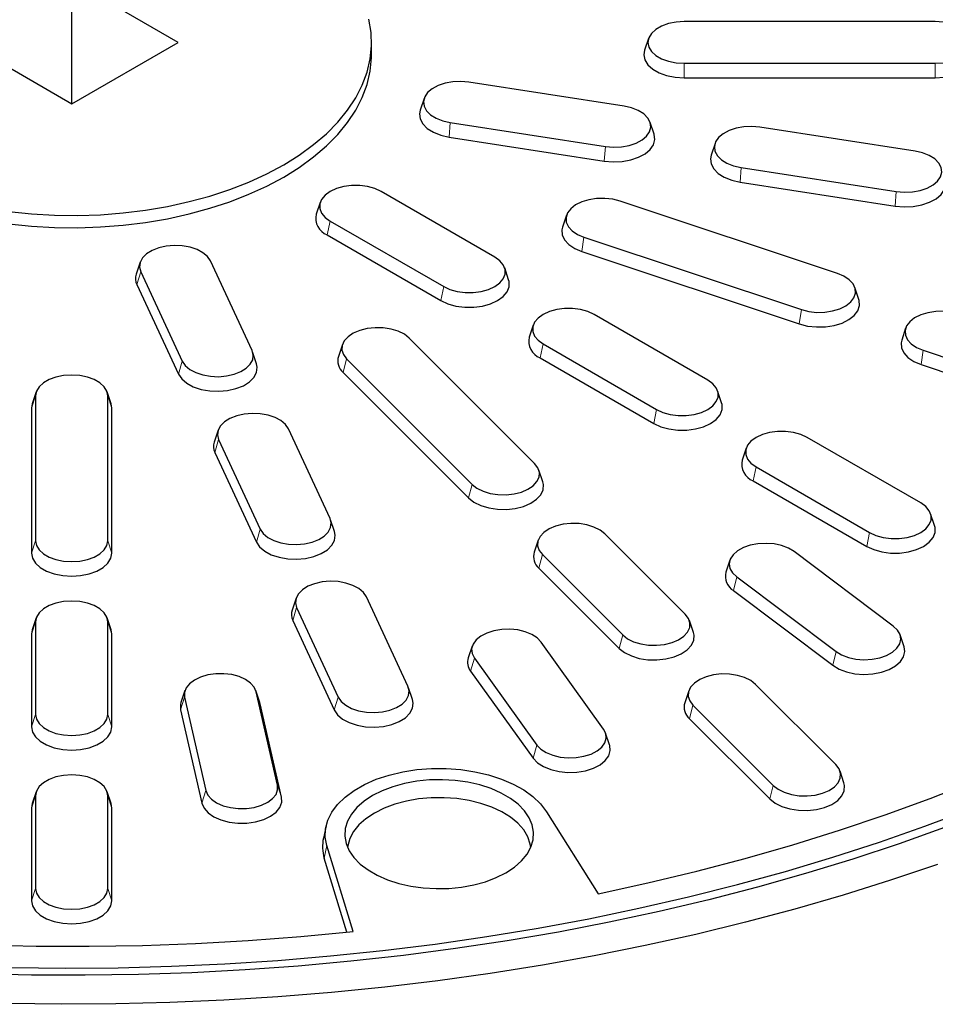
# Model space of a CAD drawing. Units: millimetres. Extents: x 0 to 420, y 0 to 297.
# Drawn here: x 325 to 362, y 145 to 184 of the extents above; entities that cross this region are included whole.
import ezdxf

# ---------------------------------------------------------------- set-up
doc = ezdxf.new("R2010")
doc.units = ezdxf.units.MM

msp = doc.modelspace()

# ---------------------------------------------------------------- linework, layer by layer
at = {"color": 7, "linetype": 'Continuous', "lineweight": 25}
for p, q in [((331.4781, 183.4836), (327.2355, 185.9328)), ((327.2355, 181.0344), (327.2355, 185.9328)), ((361.6355, 184.3144), (351.6355, 184.3144)), ((350.2223, 183.641), (350.0645, 183.1686)), ((322.9928, 183.4836), (327.2355, 181.0344)), ((327.2355, 181.0344), (331.4781, 183.4836)), ((339.1835, 182.9937), (339.1835, 183.4836)), ((351.6355, 182.6527), (361.6355, 182.6527)), ((351.6355, 182.07), (361.6355, 182.07)), ((349.2447, 180.9393), (343.0628, 181.8955)), ((341.2771, 181.2504), (341.1193, 180.778)), ((342.3178, 180.2904), (348.4997, 179.3342)), ((350.4433, 179.8218), (350.2854, 180.2941)), ((360.8358, 179.1463), (354.6539, 180.1026)), ((342.2762, 179.7109), (348.4581, 178.7546)), ((352.8682, 179.4574), (352.7104, 178.9851)), ((353.9089, 178.4975), (360.0908, 177.5412)), ((353.8673, 177.9179), (360.0492, 176.9617)), ((344.0924, 174.9273), (339.5669, 177.5398)), ((337.136, 177.1097), (336.9782, 176.6374)), ((357.7464, 174.2738), (349.0861, 177.1602)), ((346.9533, 176.5981), (346.7955, 176.1257)), ((337.5315, 176.3648), (342.057, 173.7523)), ((337.4178, 175.8093), (341.9433, 173.1968)), ((347.6469, 175.7211), (356.3071, 172.8347)), ((347.5665, 175.1508), (356.2268, 172.2644)), ((329.9634, 174.7191), (329.8056, 174.2468)), ((334.4232, 171.208), (332.7668, 174.7767)), ((329.9864, 174.3467), (331.6428, 170.7779)), ((344.6457, 174.0249), (344.4878, 174.4972)), ((329.8311, 173.8327), (331.4876, 170.264)), ((358.5978, 173.2393), (358.4399, 173.7116)), ((352.5777, 170.0289), (348.0522, 172.6414)), ((345.6213, 172.2113), (345.4634, 171.7389)), ((360.4633, 172.0952), (360.3055, 171.6229)), ((345.6819, 166.7009), (340.6819, 171.7003)), ((346.0168, 171.4664), (350.5423, 168.8539)), ((334.6041, 170.678), (334.4462, 171.1504)), ((338.0223, 171.4423), (337.8645, 170.97)), ((361.1569, 171.2183), (366.6995, 169.371)), ((338.1891, 170.8695), (343.1891, 165.87)), ((345.9031, 170.9108), (350.4286, 168.2983)), ((338.0498, 170.3331), (343.0498, 165.3337)), ((361.0765, 170.648), (366.6191, 168.8007)), ((325.8223, 169.5552), (325.6645, 169.0828)), ((328.8065, 169.0828), (328.6487, 169.5552)), ((353.131, 169.1264), (352.9731, 169.5988)), ((325.7963, 169.3978), (325.7963, 163.6249)), ((328.6747, 163.6249), (328.6747, 169.3978)), ((325.6645, 169.0828), (325.6355, 168.9078)), ((325.6355, 168.9078), (325.6355, 163.135)), ((328.8355, 168.9078), (328.8065, 169.0828)), ((328.8355, 163.135), (328.8355, 168.9078)), ((333.0693, 168.0277), (332.9114, 167.5554)), ((337.5291, 164.5166), (335.8726, 168.0853)), ((333.0922, 167.6553), (334.7487, 164.0865)), ((361.0629, 165.1304), (356.5374, 167.7429)), ((354.1066, 167.3128), (353.9487, 166.8405)), ((332.9369, 167.1413), (334.5934, 163.5726)), ((346.0065, 165.9705), (345.8487, 166.4428)), ((354.5021, 166.5679), (359.0276, 163.9554)), ((354.3884, 166.0124), (358.9139, 163.3999)), ((337.7099, 163.9866), (337.552, 164.4589)), ((361.6163, 164.228), (361.4584, 164.7003)), ((345.8223, 163.6431), (345.6645, 163.1708)), ((351.6819, 160.7015), (348.4819, 163.9012)), ((345.9891, 163.0703), (349.1891, 159.8707)), ((353.4601, 162.8481), (353.3022, 162.3757)), ((359.972, 160.2195), (356.0151, 163.1965)), ((345.8498, 162.534), (349.0498, 159.3343)), ((353.7314, 162.1849), (357.6884, 159.2079)), ((336.1751, 161.3363), (336.0172, 160.8639)), ((340.6349, 157.8252), (338.9784, 161.3939)), ((353.6039, 161.6385), (357.5608, 158.6615)), ((336.1981, 160.9639), (337.8545, 157.3951)), ((325.8223, 160.5495), (325.6645, 160.0771)), ((328.8065, 160.0771), (328.6487, 160.5495)), ((325.7963, 160.3921), (325.7963, 156.6974)), ((328.6747, 156.6974), (328.6747, 160.3921)), ((336.0428, 160.4499), (337.6992, 156.8812)), ((352.0065, 159.9711), (351.8487, 160.4435)), ((325.6645, 160.0771), (325.6355, 159.9021)), ((325.6355, 159.9021), (325.6355, 156.2075)), ((328.8355, 159.9021), (328.8065, 160.0771)), ((328.8355, 156.2075), (328.8355, 159.9021)), ((360.4012, 159.3988), (360.2434, 159.8711)), ((343.1961, 159.4271), (343.0383, 158.9548)), ((348.4264, 156.121), (345.939, 159.5877)), ((343.2796, 158.9518), (345.7671, 155.4851)), ((343.1311, 158.4264), (345.6186, 154.9596)), ((340.8157, 157.2952), (340.6579, 157.7675)), ((357.6819, 154.7022), (354.4819, 157.9018)), ((331.7482, 157.6563), (331.5903, 157.184)), ((331.7345, 157.3905), (332.5829, 153.6702)), ((334.7324, 157.184), (334.5745, 157.6563)), ((335.4367, 153.8871), (334.5883, 157.6074)), ((351.8223, 157.6438), (351.6645, 157.1715)), ((334.7477, 157.1296), (334.7324, 157.184)), ((335.5961, 153.4093), (334.7477, 157.1296)), ((351.9891, 157.071), (355.1891, 153.8713)), ((331.5751, 156.8885), (332.4235, 153.1682)), ((351.8498, 156.5346), (355.0498, 153.335)), ((348.6678, 155.4881), (348.5099, 155.9604)), ((358.0065, 153.9718), (357.8487, 154.4441)), ((325.8223, 153.622), (325.6645, 153.1497)), ((325.7963, 153.4646), (325.7963, 149.77)), ((328.8065, 153.1497), (328.6487, 153.622)), ((328.6747, 149.77), (328.6747, 153.4646)), ((325.6645, 153.1497), (325.6355, 152.9747)), ((328.8355, 152.9747), (328.8065, 153.1497)), ((325.6355, 152.9747), (325.6355, 149.2801)), ((328.8355, 149.2801), (328.8355, 152.9747)), ((346.1504, 152.8287), (348.2129, 149.5574)), ((337.3719, 152.2586), (337.2669, 151.7762)), ((338.4526, 148.0476), (337.4055, 151.476)), ((338.2035, 148.0217), (337.3013, 150.9755))]:
    msp.add_line(p, q, dxfattribs=at)
at = {"color": 8, "linetype": 'Continuous', "lineweight": 18}
for p, q in [((351.6355, 182.6527), (351.6355, 182.07)), ((361.6355, 182.6527), (361.6355, 182.07)), ((342.3178, 180.2904), (342.2762, 179.7109)), ((348.4997, 179.3342), (348.4581, 178.7546)), ((353.9089, 178.4975), (353.8673, 177.9179)), ((360.0908, 177.5412), (360.0492, 176.9617)), ((337.5315, 176.3648), (337.4178, 175.8093)), ((347.6469, 175.7211), (347.5665, 175.1508)), ((329.9864, 174.3467), (329.8311, 173.8327)), ((342.057, 173.7523), (341.9433, 173.1968)), ((356.3071, 172.8347), (356.2268, 172.2644)), ((346.0168, 171.4664), (345.9031, 170.9108)), ((361.1569, 171.2183), (361.0765, 170.648)), ((331.6428, 170.7779), (331.4876, 170.264)), ((338.1891, 170.8695), (338.0498, 170.3331)), ((325.7963, 169.3978), (325.6355, 168.9078)), ((328.6747, 169.3978), (328.8355, 168.9078)), ((350.5423, 168.8539), (350.4286, 168.2983)), ((333.0922, 167.6553), (332.9369, 167.1413)), ((354.5021, 166.5679), (354.3884, 166.0124)), ((343.1891, 165.87), (343.0498, 165.3337)), ((334.7487, 164.0865), (334.5934, 163.5726)), ((325.7963, 163.6249), (325.6355, 163.135)), ((328.6747, 163.6249), (328.8355, 163.135)), ((359.0276, 163.9554), (358.9139, 163.3999)), ((345.9891, 163.0703), (345.8498, 162.534)), ((353.7314, 162.1849), (353.6039, 161.6385)), ((336.1981, 160.9639), (336.0428, 160.4499)), ((325.7963, 160.3921), (325.6355, 159.9021)), ((328.6747, 160.3921), (328.8355, 159.9021)), ((349.1891, 159.8707), (349.0498, 159.3343)), ((343.2796, 158.9518), (343.1311, 158.4264)), ((357.6884, 159.2079), (357.5608, 158.6615)), ((331.7345, 157.3905), (331.5751, 156.8885)), ((334.5883, 157.6074), (334.7477, 157.1296)), ((337.8545, 157.3951), (337.6992, 156.8812)), ((351.9891, 157.071), (351.8498, 156.5346)), ((325.7963, 156.6974), (325.6355, 156.2075)), ((328.6747, 156.6974), (328.8355, 156.2075)), ((345.7671, 155.4851), (345.6186, 154.9596)), ((335.4367, 153.8871), (335.5961, 153.4093)), ((355.1891, 153.8713), (355.0498, 153.335)), ((325.7963, 153.4646), (325.6355, 152.9747)), ((328.6747, 153.4646), (328.8355, 152.9747)), ((332.5829, 153.6702), (332.4235, 153.1682)), ((337.3013, 150.9755), (337.4055, 151.476)), ((325.7963, 149.77), (325.6355, 149.2801)), ((328.6747, 149.77), (328.8355, 149.2801))]:
    msp.add_line(p, q, dxfattribs=at)
at = {"color": 7, "linetype": 'Continuous', "lineweight": 25, "flags": 128}
for points in [[(324.7364, 176.7387), (325.6381, 176.6481), (326.5492, 176.5975), (327.4644, 176.5874), (328.3781, 176.6178), (329.2852, 176.6884), (330.1802, 176.7989), (331.058, 176.9487), (331.9133, 177.1368), (332.7412, 177.3621), (333.5367, 177.6234), (334.2953, 177.919), (335.0125, 178.2473), (335.684, 178.6064), (336.3059, 178.994), (336.8746, 179.408), (337.3868, 179.8459), (337.8394, 180.3052), (338.2297, 180.7831), (338.5555, 181.2769), (338.8149, 181.7836), (339.0064, 182.3003), (339.1287, 182.824), (339.1813, 183.3515), (339.1638, 183.8797), (339.0762, 184.4057)], [(351.6355, 184.3144), (351.3152, 184.2936), (351.011, 184.2322), (350.7381, 184.1332), (350.5103, 184.0016), (350.3388, 183.8441), (350.2323, 183.6685), (350.1963, 183.4836), (350.2323, 183.2987), (350.3388, 183.1231), (350.5103, 182.9656), (350.7381, 182.834), (351.011, 182.735), (351.3152, 182.6736), (351.6355, 182.6527)], [(361.6355, 182.6527), (361.9557, 182.6736), (362.2599, 182.735), (362.5328, 182.834), (362.7607, 182.9656), (362.9322, 183.1231), (363.0386, 183.2987), (363.0747, 183.4836), (363.0386, 183.6685), (362.9322, 183.8441), (362.7607, 184.0016), (362.5328, 184.1332), (362.2599, 184.2322), (361.9557, 184.2936), (361.6355, 184.3144)], [(335.684, 178.1164), (336.3059, 178.5041), (336.8746, 178.9181), (337.3868, 179.356), (337.8394, 179.8153), (338.2297, 180.2932), (338.5555, 180.787), (338.8149, 181.2937), (339.0064, 181.8104), (339.1287, 182.334), (339.1813, 182.8615), (339.1835, 182.9937)], [(350.0645, 183.1686), (350.0355, 182.9937), (350.0756, 182.7881), (350.1939, 182.5929), (350.3846, 182.4178), (350.6379, 182.2715), (350.9413, 182.1615), (351.2795, 182.0932), (351.6355, 182.07)], [(361.6355, 182.07), (361.9915, 182.0932), (362.3297, 182.1615), (362.6331, 182.2715), (362.8864, 182.4178), (363.077, 182.5929), (363.1954, 182.7881), (363.2355, 182.9937), (363.2065, 183.1686)], [(343.0628, 181.8955), (342.7441, 181.9232), (342.4227, 181.9093), (342.1148, 181.8545), (341.8357, 181.7615), (341.5994, 181.6349), (341.4179, 181.4812), (341.3001, 181.308), (341.2521, 181.124), (341.2762, 180.9385), (341.3712, 180.7607), (341.5323, 180.5996), (341.7515, 180.4632), (342.0178, 180.3584), (342.3178, 180.2904)], [(348.4997, 179.3342), (348.8184, 179.3065), (349.1398, 179.3204), (349.4478, 179.3752), (349.7269, 179.4682), (349.9631, 179.5948), (350.1447, 179.7485), (350.2624, 179.9217), (350.3105, 180.1057), (350.2864, 180.2912), (350.1914, 180.469), (350.0302, 180.6301), (349.811, 180.7665), (349.5447, 180.8713), (349.2447, 180.9393)], [(341.1193, 180.778), (341.0914, 180.6376), (341.1182, 180.4313), (341.2238, 180.2337), (341.4029, 180.0546), (341.6466, 179.9029), (341.9427, 179.7864), (342.2762, 179.7109)], [(354.6539, 180.1026), (354.3352, 180.1303), (354.0138, 180.1164), (353.7059, 180.0615), (353.4268, 179.9685), (353.1905, 179.842), (353.009, 179.6882), (352.8912, 179.5151), (352.8432, 179.3311), (352.8673, 179.1456), (352.9623, 178.9678), (353.1234, 178.8066), (353.3426, 178.6703), (353.6089, 178.5654), (353.9089, 178.4975)], [(348.4581, 178.7546), (348.8124, 178.7238), (349.1697, 178.7392), (349.5121, 178.8002), (349.8223, 178.9036), (350.085, 179.0443), (350.2868, 179.2152), (350.4177, 179.4077), (350.4711, 179.6123), (350.4443, 179.8185), (350.4433, 179.8218)], [(352.7104, 178.9851), (352.6825, 178.8446), (352.7093, 178.6384), (352.8149, 178.4407), (352.9941, 178.2616), (353.2378, 178.11), (353.5338, 177.9935), (353.8673, 177.9179)], [(360.0908, 177.5412), (360.4095, 177.5135), (360.7309, 177.5274), (361.0389, 177.5822), (361.318, 177.6753), (361.5542, 177.8018), (361.7358, 177.9555), (361.8535, 178.1287), (361.9016, 178.3127), (361.8775, 178.4982), (361.7825, 178.676), (361.6213, 178.8371), (361.4021, 178.9735), (361.1358, 179.0783), (360.8358, 179.1463)], [(324.7364, 176.2488), (325.6381, 176.1581), (326.5492, 176.1076), (327.4644, 176.0975), (328.3781, 176.1278), (329.2852, 176.1985), (330.1802, 176.309), (331.058, 176.4587), (331.9133, 176.6468), (332.7412, 176.8722), (333.5367, 177.1334), (334.2953, 177.4291), (335.0125, 177.7574), (335.684, 178.1164)], [(339.5669, 177.5398), (339.3149, 177.6558), (339.0245, 177.7365), (338.7103, 177.7779), (338.3881, 177.7779), (338.0738, 177.7365), (337.7835, 177.6558), (337.5315, 177.5398), (337.3306, 177.3944), (337.1907, 177.2267), (337.119, 177.0453), (337.119, 176.8593), (337.1907, 176.6779), (337.3306, 176.5103), (337.5315, 176.3648)], [(360.0492, 176.9617), (360.4035, 176.9308), (360.7608, 176.9463), (361.1032, 177.0073), (361.4134, 177.1107), (361.6761, 177.2514), (361.8779, 177.4223), (362.0088, 177.6148), (362.0622, 177.8193), (362.0354, 178.0256), (362.0344, 178.0288)], [(349.0861, 177.1602), (348.7907, 177.2346), (348.4741, 177.2692), (348.152, 177.2622), (347.8407, 177.2141), (347.5558, 177.1272), (347.3115, 177.0058), (347.1201, 176.8561), (346.9912, 176.6856), (346.9313, 176.5028), (346.9434, 176.3168), (347.0268, 176.1371), (347.1774, 175.9726), (347.3876, 175.8316), (347.6469, 175.7211)], [(346.7955, 176.1257), (346.771, 176.0198), (346.7844, 175.8131), (346.8771, 175.6133), (347.0445, 175.4304), (347.2782, 175.2737), (347.5665, 175.1508)], [(332.7668, 174.7767), (332.649, 174.9499), (332.4675, 175.1037), (332.2312, 175.2302), (331.9521, 175.3232), (331.6442, 175.3781), (331.3228, 175.392), (331.0041, 175.3642), (330.7041, 175.2963), (330.4378, 175.1915), (330.2186, 175.0551), (330.0574, 174.894), (329.9625, 174.7162), (329.9384, 174.5306), (329.9864, 174.3467)], [(342.057, 173.7523), (342.309, 173.6363), (342.5993, 173.5556), (342.9135, 173.5142), (343.2358, 173.5142), (343.55, 173.5556), (343.8404, 173.6363), (344.0924, 173.7523), (344.2933, 173.8978), (344.4331, 174.0654), (344.5049, 174.2468), (344.5049, 174.4328), (344.4331, 174.6142), (344.2933, 174.7819), (344.0924, 174.9273)], [(356.3071, 172.8347), (356.6025, 172.7603), (356.9192, 172.7257), (357.2413, 172.7327), (357.5526, 172.7808), (357.8375, 172.8678), (358.0818, 172.9891), (358.2732, 173.1388), (358.4021, 173.3093), (358.462, 173.4921), (358.4499, 173.6781), (358.3665, 173.8578), (358.2159, 174.0223), (358.0057, 174.1633), (357.7464, 174.2738)], [(341.9433, 173.1968), (342.2234, 173.0678), (342.5462, 172.9781), (342.8955, 172.932), (343.2538, 172.932), (343.6031, 172.9781), (343.9259, 173.0678), (344.2061, 173.1968), (344.4294, 173.3585), (344.5849, 173.5448), (344.6646, 173.7465), (344.6646, 173.9533), (344.6457, 174.0249)], [(356.2268, 172.2644), (356.5552, 172.1817), (356.9072, 172.1432), (357.2652, 172.151), (357.6113, 172.2045), (357.9281, 172.3011), (358.1996, 172.4361), (358.4124, 172.6025), (358.5557, 172.7921), (358.6223, 172.9953), (358.6089, 173.202), (358.5978, 173.2393)], [(348.0522, 172.6414), (347.8002, 172.7574), (347.5098, 172.8381), (347.1956, 172.8795), (346.8733, 172.8795), (346.5591, 172.8381), (346.2688, 172.7574), (346.0168, 172.6414), (345.8158, 172.4959), (345.676, 172.3283), (345.6043, 172.1469), (345.6043, 171.9608), (345.676, 171.7795), (345.8158, 171.6118), (346.0168, 171.4664)], [(362.5961, 172.6574), (362.3007, 172.7318), (361.9841, 172.7664), (361.662, 172.7594), (361.3507, 172.7112), (361.0658, 172.6243), (360.8215, 172.5029), (360.6301, 172.3533), (360.5012, 172.1827), (360.4413, 171.9999), (360.4533, 171.814), (360.5368, 171.6343), (360.6874, 171.4698), (360.8976, 171.3288), (361.1569, 171.2183)], [(340.6819, 171.7003), (340.4905, 171.85), (340.2462, 171.9714), (339.9613, 172.0583), (339.65, 172.1065), (339.3279, 172.1134), (339.0113, 172.0788), (338.7159, 172.0044), (338.4566, 171.894), (338.2463, 171.7529), (338.0957, 171.5884), (338.0123, 171.4087), (338.0003, 171.2228), (338.0602, 171.04), (338.1891, 170.8695)], [(360.3055, 171.6229), (360.281, 171.5169), (360.2944, 171.3102), (360.3871, 171.1105), (360.5545, 170.9276), (360.7882, 170.7708), (361.0765, 170.648)], [(331.6428, 170.7779), (331.7606, 170.6047), (331.9421, 170.451), (332.1784, 170.3245), (332.4575, 170.2314), (332.7655, 170.1766), (333.0868, 170.1627), (333.4055, 170.1904), (333.7055, 170.2584), (333.9718, 170.3632), (334.191, 170.4996), (334.3522, 170.6607), (334.4472, 170.8385), (334.4713, 171.024), (334.4232, 171.208)], [(331.4876, 170.264), (331.6185, 170.0714), (331.8203, 169.9005), (332.0829, 169.7599), (332.3932, 169.6564), (332.7356, 169.5955), (333.0929, 169.58), (333.4471, 169.6108), (333.7807, 169.6864), (334.0767, 169.8029), (334.3204, 169.9545), (334.4995, 170.1337), (334.6051, 170.3313), (334.6319, 170.5376), (334.6041, 170.678)], [(328.6747, 169.3978), (328.6386, 169.5826), (328.5322, 169.7583), (328.3607, 169.9158), (328.1328, 170.0473), (327.8599, 170.1463), (327.5557, 170.2078), (327.2355, 170.2286), (326.9152, 170.2078), (326.611, 170.1463), (326.3381, 170.0473), (326.1103, 169.9158), (325.9388, 169.7583), (325.8323, 169.5826), (325.7963, 169.3978)], [(350.5423, 168.8539), (350.7942, 168.7379), (351.0846, 168.6571), (351.3988, 168.6157), (351.7211, 168.6157), (352.0353, 168.6571), (352.3257, 168.7379), (352.5777, 168.8539), (352.7786, 168.9993), (352.9184, 169.167), (352.9901, 169.3483), (352.9901, 169.5344), (352.9184, 169.7158), (352.7786, 169.8834), (352.5777, 170.0289)], [(350.4286, 168.2983), (350.7087, 168.1694), (351.0315, 168.0796), (351.3808, 168.0336), (351.7391, 168.0336), (352.0884, 168.0796), (352.4112, 168.1694), (352.6913, 168.2983), (352.9147, 168.46), (353.0702, 168.6464), (353.1499, 168.848), (353.1499, 169.0549), (353.131, 169.1264)], [(335.8726, 168.0853), (335.7549, 168.2585), (335.5733, 168.4123), (335.3371, 168.5388), (335.058, 168.6318), (334.75, 168.6867), (334.4286, 168.7006), (334.1099, 168.6728), (333.8099, 168.6049), (333.5436, 168.5001), (333.3244, 168.3637), (333.1633, 168.2026), (333.0683, 168.0248), (333.0442, 167.8392), (333.0922, 167.6553)], [(356.5374, 167.7429), (356.2855, 167.8589), (355.9951, 167.9396), (355.6809, 167.981), (355.3586, 167.981), (355.0444, 167.9396), (354.754, 167.8589), (354.5021, 167.7429), (354.3011, 167.5975), (354.1613, 167.4298), (354.0896, 167.2484), (354.0896, 167.0624), (354.1613, 166.881), (354.3011, 166.7134), (354.5021, 166.5679)], [(343.1891, 165.87), (343.3805, 165.7203), (343.6247, 165.599), (343.9097, 165.512), (344.221, 165.4639), (344.543, 165.4569), (344.8597, 165.4915), (345.1551, 165.5659), (345.4144, 165.6764), (345.6246, 165.8174), (345.7752, 165.9819), (345.8586, 166.1616), (345.8707, 166.3475), (345.8108, 166.5303), (345.6819, 166.7009)], [(343.0498, 165.3337), (343.2626, 165.1673), (343.5342, 165.0324), (343.8509, 164.9357), (344.197, 164.8822), (344.5551, 164.8744), (344.9071, 164.9129), (345.2355, 164.9956), (345.5238, 165.1184), (345.7575, 165.2752), (345.9249, 165.4581), (346.0176, 165.6579), (346.031, 165.8645), (346.0065, 165.9705)], [(359.0276, 163.9554), (359.2795, 163.8394), (359.5699, 163.7587), (359.8841, 163.7173), (360.2064, 163.7173), (360.5206, 163.7587), (360.811, 163.8394), (361.0629, 163.9554), (361.2639, 164.1009), (361.4037, 164.2685), (361.4754, 164.4499), (361.4754, 164.6359), (361.4037, 164.8173), (361.2639, 164.985), (361.0629, 165.1304)], [(334.7487, 164.0865), (334.8664, 163.9133), (335.048, 163.7596), (335.2842, 163.6331), (335.5633, 163.54), (335.8713, 163.4852), (336.1927, 163.4713), (336.5114, 163.499), (336.8114, 163.567), (337.0777, 163.6718), (337.2969, 163.8082), (337.458, 163.9693), (337.553, 164.1471), (337.5771, 164.3326), (337.5291, 164.5166)], [(348.4819, 163.9012), (348.2905, 164.0509), (348.0462, 164.1722), (347.7613, 164.2592), (347.45, 164.3073), (347.1279, 164.3143), (346.8113, 164.2797), (346.5159, 164.2053), (346.2566, 164.0948), (346.0463, 163.9538), (345.8957, 163.7893), (345.8123, 163.6096), (345.8003, 163.4237), (345.8602, 163.2409), (345.9891, 163.0703)], [(358.9139, 163.3999), (359.194, 163.2709), (359.5168, 163.1812), (359.8661, 163.1351), (360.2244, 163.1351), (360.5737, 163.1812), (360.8965, 163.2709), (361.1766, 163.3999), (361.4, 163.5616), (361.5555, 163.7479), (361.6352, 163.9496), (361.6352, 164.1564), (361.6163, 164.228)], [(325.7963, 163.6249), (325.8323, 163.44), (325.9388, 163.2644), (326.1103, 163.1069), (326.3381, 162.9753), (326.611, 162.8763), (326.9152, 162.8149), (327.2355, 162.794), (327.5557, 162.8149), (327.8599, 162.8763), (328.1328, 162.9753), (328.3607, 163.1069), (328.5322, 163.2644), (328.6386, 163.44), (328.6747, 163.6249)], [(334.5934, 163.5726), (334.7243, 163.38), (334.9261, 163.2091), (335.1888, 163.0685), (335.499, 162.965), (335.8414, 162.9041), (336.1987, 162.8886), (336.553, 162.9194), (336.8865, 162.995), (337.1825, 163.1115), (337.4262, 163.2631), (337.6054, 163.4423), (337.711, 163.6399), (337.7377, 163.8462), (337.7099, 163.9866)], [(356.0151, 163.1965), (355.7915, 163.3305), (355.5219, 163.4324), (355.2197, 163.4971), (354.9002, 163.5214), (354.5793, 163.504), (354.2732, 163.4459), (353.9971, 163.3499), (353.765, 163.2208), (353.5885, 163.0651), (353.4763, 162.8907), (353.4343, 162.7062), (353.4644, 162.521), (353.5651, 162.3443), (353.7314, 162.1849)], [(325.6355, 163.135), (325.6756, 162.9294), (325.7939, 162.7342), (325.9846, 162.5591), (326.2379, 162.4128), (326.5413, 162.3028), (326.8795, 162.2345), (327.2355, 162.2113), (327.5915, 162.2345), (327.9297, 162.3028), (328.2331, 162.4128), (328.4864, 162.5591), (328.677, 162.7342), (328.7954, 162.9294), (328.8355, 163.135)], [(338.9784, 161.3939), (338.8607, 161.5671), (338.6791, 161.7209), (338.4429, 161.8474), (338.1638, 161.9404), (337.8558, 161.9953), (337.5344, 162.0092), (337.2157, 161.9814), (336.9157, 161.9135), (336.6495, 161.8087), (336.4302, 161.6723), (336.2691, 161.5111), (336.1741, 161.3334), (336.15, 161.1478), (336.1981, 160.9639)], [(328.6747, 160.3921), (328.6386, 160.577), (328.5322, 160.7526), (328.3607, 160.9101), (328.1328, 161.0417), (327.8599, 161.1406), (327.5557, 161.2021), (327.2355, 161.2229), (326.9152, 161.2021), (326.611, 161.1406), (326.3381, 161.0417), (326.1103, 160.9101), (325.9388, 160.7526), (325.8323, 160.577), (325.7963, 160.3921)], [(349.1891, 159.8707), (349.3805, 159.721), (349.6247, 159.5996), (349.9097, 159.5127), (350.221, 159.4645), (350.543, 159.4576), (350.8597, 159.4922), (351.1551, 159.5666), (351.4144, 159.677), (351.6246, 159.8181), (351.7752, 159.9826), (351.8586, 160.1623), (351.8707, 160.3482), (351.8108, 160.531), (351.6819, 160.7015)], [(345.939, 159.5877), (345.7831, 159.7505), (345.5683, 159.8893), (345.3055, 159.9969), (345.0077, 160.0681), (344.69, 160.0993), (344.3682, 160.0889), (344.0585, 160.0374), (343.7765, 159.9474), (343.5362, 159.8234), (343.3497, 159.6716), (343.2263, 159.4998), (343.1723, 159.3163), (343.1904, 159.1306), (343.2796, 158.9518)], [(357.6884, 159.2079), (357.912, 159.074), (358.1816, 158.972), (358.4838, 158.9073), (358.8033, 158.883), (359.1242, 158.9004), (359.4303, 158.9586), (359.7064, 159.0546), (359.9385, 159.1837), (360.115, 159.3393), (360.2271, 159.5137), (360.2692, 159.6982), (360.2391, 159.8834), (360.1384, 160.0602), (359.972, 160.2195)], [(349.0498, 159.3343), (349.2626, 159.1679), (349.5342, 159.033), (349.8509, 158.9364), (350.197, 158.8828), (350.5551, 158.8751), (350.9071, 158.9135), (351.2355, 158.9963), (351.5238, 159.1191), (351.7575, 159.2759), (351.9249, 159.4587), (352.0176, 159.6585), (352.031, 159.8652), (352.0065, 159.9711)], [(357.5608, 158.6615), (357.8094, 158.5126), (358.1092, 158.3993), (358.4451, 158.3273), (358.8003, 158.3003), (359.157, 158.3196), (359.4973, 158.3843), (359.8042, 158.491), (360.0623, 158.6345), (360.2585, 158.8076), (360.3832, 159.0015), (360.4299, 159.2065), (360.4012, 159.3988)], [(334.5883, 157.6074), (334.5107, 157.788), (334.3655, 157.9541), (334.1599, 158.0973), (333.9042, 158.2106), (333.6112, 158.2882), (333.2957, 158.3262), (332.9735, 158.3227), (332.6607, 158.2779), (332.373, 158.1941), (332.1248, 158.0754), (331.9286, 157.9277), (331.7943, 157.7586), (331.7284, 157.5765), (331.7345, 157.3905)], [(354.4819, 157.9018), (354.2905, 158.0515), (354.0462, 158.1729), (353.7613, 158.2598), (353.45, 158.308), (353.1279, 158.3149), (352.8113, 158.2803), (352.5159, 158.2059), (352.2566, 158.0955), (352.0463, 157.9544), (351.8957, 157.7899), (351.8123, 157.6102), (351.8003, 157.4243), (351.8602, 157.2415), (351.9891, 157.071)], [(337.8545, 157.3951), (337.9722, 157.2219), (338.1538, 157.0682), (338.39, 156.9416), (338.6692, 156.8486), (338.9771, 156.7938), (339.2985, 156.7799), (339.6172, 156.8076), (339.9172, 156.8756), (340.1835, 156.9804), (340.4027, 157.1168), (340.5638, 157.2779), (340.6588, 157.4557), (340.6829, 157.6412), (340.6349, 157.8252)], [(331.5903, 157.184), (331.5684, 157.0953), (331.5751, 156.8885)], [(337.6992, 156.8812), (337.8301, 156.6886), (338.0319, 156.5177), (338.2946, 156.377), (338.6049, 156.2736), (338.9472, 156.2127), (339.3045, 156.1972), (339.6588, 156.228), (339.9923, 156.3036), (340.2884, 156.4201), (340.532, 156.5717), (340.7112, 156.7509), (340.8168, 156.9485), (340.8436, 157.1548), (340.8157, 157.2952)], [(325.7963, 156.6974), (325.8323, 156.5126), (325.9388, 156.3369), (326.1103, 156.1794), (326.3381, 156.0478), (326.611, 155.9489), (326.9152, 155.8874), (327.2355, 155.8666), (327.5557, 155.8874), (327.8599, 155.9489), (328.1328, 156.0478), (328.3607, 156.1794), (328.5322, 156.3369), (328.6386, 156.5126), (328.6747, 156.6974)], [(325.6355, 156.2075), (325.6756, 156.002), (325.7939, 155.8067), (325.9846, 155.6316), (326.2379, 155.4854), (326.5413, 155.3753), (326.8795, 155.307), (327.2355, 155.2838), (327.5915, 155.307), (327.9297, 155.3753), (328.2331, 155.4854), (328.4864, 155.6316), (328.677, 155.8067), (328.7954, 156.002), (328.8355, 156.2075)], [(345.7671, 155.4851), (345.923, 155.3222), (346.1377, 155.1835), (346.4006, 155.0758), (346.6983, 155.0046), (347.0161, 154.9735), (347.3378, 154.9839), (347.6475, 155.0354), (347.9296, 155.1254), (348.1699, 155.2494), (348.3564, 155.4011), (348.4797, 155.573), (348.5337, 155.7564), (348.5157, 155.9422), (348.4264, 156.121)], [(345.6186, 154.9596), (345.7919, 154.7786), (346.0306, 154.6244), (346.3228, 154.5047), (346.6538, 154.4255), (347.007, 154.3909), (347.3648, 154.4025), (347.7091, 154.4597), (348.0226, 154.5598), (348.2898, 154.6976), (348.4971, 154.8663), (348.6342, 155.0574), (348.6942, 155.2613), (348.6742, 155.4678), (348.6678, 155.4881)], [(355.1891, 153.8713), (355.3805, 153.7216), (355.6247, 153.6003), (355.9097, 153.5133), (356.221, 153.4652), (356.543, 153.4582), (356.8597, 153.4928), (357.1551, 153.5672), (357.4144, 153.6777), (357.6246, 153.8187), (357.7752, 153.9832), (357.8586, 154.1629), (357.8707, 154.3488), (357.8108, 154.5316), (357.6819, 154.7022)], [(328.6747, 153.4646), (328.6386, 153.6495), (328.5322, 153.8251), (328.3607, 153.9826), (328.1328, 154.1142), (327.8599, 154.2132), (327.5557, 154.2746), (327.2355, 154.2955), (326.9152, 154.2746), (326.611, 154.2132), (326.3381, 154.1142), (326.1103, 153.9826), (325.9388, 153.8251), (325.8323, 153.6495), (325.7963, 153.4646)], [(337.4055, 151.476), (337.3411, 151.8122), (337.3522, 152.1503), (337.4386, 152.4847), (337.5988, 152.81), (337.8301, 153.1207), (338.1288, 153.4116), (338.4898, 153.6779), (338.9071, 153.9152), (339.3739, 154.1195), (339.8823, 154.2875), (340.4239, 154.4163), (340.9897, 154.5039), (341.5703, 154.5486), (342.1561, 154.5499), (342.7373, 154.5077), (343.3043, 154.4226), (343.8476, 154.2962), (344.3582, 154.1305), (344.8276, 153.9282), (345.248, 153.6927), (345.6125, 153.428), (345.915, 153.1384), (346.1504, 152.8287)], [(332.5829, 153.6702), (332.6605, 153.4896), (332.8057, 153.3236), (333.0113, 153.1803), (333.267, 153.067), (333.5599, 152.9895), (333.8754, 152.9515), (334.1977, 152.9549), (334.5105, 152.9997), (334.7982, 153.0836), (335.0463, 153.2023), (335.2425, 153.3499), (335.3769, 153.519), (335.4427, 153.7011), (335.4367, 153.8871)], [(344.5401, 150.3962), (344.8775, 150.6195), (345.159, 150.8673), (345.3795, 151.135), (345.5348, 151.4174), (345.622, 151.7095), (345.6396, 152.0057), (345.5871, 152.3005), (345.4655, 152.5884), (345.2772, 152.8641), (345.0256, 153.1224), (344.7154, 153.3586), (344.3524, 153.5681), (343.9433, 153.7472), (343.4959, 153.8925), (343.0183, 154.0012), (342.5195, 154.0713), (342.0088, 154.1016), (341.4958, 154.0915), (340.9899, 154.0412), (340.5006, 153.9515), (340.037, 153.8242), (339.6077, 153.6617), (339.2208, 153.4669), (338.8834, 153.2436), (338.6018, 152.9958), (338.3813, 152.7281), (338.226, 152.4456), (338.1388, 152.1536), (338.1213, 151.8574), (338.1738, 151.5626), (338.2953, 151.2747), (338.4837, 150.999), (338.7353, 150.7407), (339.0455, 150.5045), (339.4085, 150.295), (339.8175, 150.1159), (340.265, 149.9706), (340.7426, 149.8619), (341.2413, 149.7918), (341.752, 149.7614), (342.2651, 149.7716), (342.771, 149.8219), (343.2603, 149.9116), (343.7239, 150.0389), (344.1532, 150.2014), (344.5401, 150.3962)], [(348.2129, 149.5574), (350.1927, 149.9873), (352.1461, 150.4558), (354.0709, 150.9621), (355.9649, 151.5059), (357.8258, 152.0864), (359.6516, 152.703), (361.4401, 153.3549), (363.1894, 154.0415)], [(355.0498, 153.335), (355.2626, 153.1686), (355.5342, 153.0337), (355.8509, 152.937), (356.197, 152.8835), (356.5551, 152.8757), (356.9071, 152.9142), (357.2355, 152.9969), (357.5238, 153.1197), (357.7575, 153.2765), (357.9249, 153.4594), (358.0176, 153.6592), (358.031, 153.8658), (358.0065, 153.9718)], [(332.4235, 153.1682), (332.5097, 152.9674), (332.6712, 152.7828), (332.8998, 152.6235), (333.184, 152.4976), (333.5097, 152.4114), (333.8604, 152.3691), (334.2186, 152.373), (334.5664, 152.4228), (334.8862, 152.516), (335.1621, 152.6479), (335.3802, 152.812), (335.5296, 153), (335.6028, 153.2025), (335.5961, 153.4093)], [(345.4119, 151.8246), (345.2458, 152.103), (345.0142, 152.3653), (344.7217, 152.6065), (344.3738, 152.8219), (343.9774, 153.0072), (343.5402, 153.1588), (343.0707, 153.2739), (342.578, 153.3501), (342.0718, 153.386), (341.5618, 153.3808), (341.058, 153.3348), (340.5702, 153.2487), (340.108, 153.1243), (339.6802, 152.9639), (339.2952, 152.7707), (338.9606, 152.5485), (338.6828, 152.3015), (338.4673, 152.0347), (338.3181, 151.7531), (338.2383, 151.4623), (338.2311, 151.4057)], [(324.8462, 146.6207), (326.9699, 146.5952), (329.094, 146.6105), (331.216, 146.6665), (333.3336, 146.7633), (335.4445, 146.9006), (337.5462, 147.0783), (339.6366, 147.2962), (341.7133, 147.5542), (343.774, 147.8518), (345.8164, 148.1889), (347.8383, 148.5649), (349.8374, 148.9795), (351.8116, 149.4323), (353.7585, 149.9227), (355.6762, 150.4501), (357.5625, 151.0141), (359.4152, 151.614), (361.2323, 152.249), (363.0119, 152.9186)], [(362.012, 152.1929), (360.2009, 151.5463), (358.3537, 150.9345), (356.4725, 150.3583), (354.5593, 149.8184), (352.6162, 149.3153), (350.6454, 148.8495), (348.649, 148.4216), (346.6291, 148.0321), (344.5881, 147.6813), (342.5281, 147.3697), (340.4514, 147.0975), (338.3602, 146.8651), (336.2568, 146.6728), (334.1436, 146.5208), (332.0228, 146.4091), (329.8968, 146.338), (327.7679, 146.3075), (325.6384, 146.3177), (323.5106, 146.3685)], [(345.5298, 151.4057), (345.5092, 151.5355), (345.4119, 151.8246)], [(361.7265, 150.7288), (359.8659, 150.0995), (357.9708, 149.5054), (356.0433, 148.9472), (354.0855, 148.4254), (352.0993, 147.9405), (350.0869, 147.4932), (348.0504, 147.0838), (345.992, 146.7128), (343.9137, 146.3806), (341.8179, 146.0875), (339.7067, 145.8338), (337.5823, 145.6199), (335.447, 145.4459), (333.3031, 145.3121), (331.1528, 145.2184), (328.9983, 145.1652), (326.842, 145.1524), (324.6861, 145.1799)], [(325.7963, 149.77), (325.8323, 149.5851), (325.9388, 149.4095), (326.1103, 149.252), (326.3381, 149.1204), (326.611, 149.0214), (326.9152, 148.96), (327.2355, 148.9391), (327.5557, 148.96), (327.8599, 149.0214), (328.1328, 149.1204), (328.3607, 149.252), (328.5322, 149.4095), (328.6386, 149.5851), (328.6747, 149.77)], [(325.6355, 149.2801), (325.6756, 149.0745), (325.7939, 148.8793), (325.9846, 148.7042), (326.2379, 148.5579), (326.5413, 148.4479), (326.8795, 148.3796), (327.2355, 148.3564), (327.5915, 148.3796), (327.9297, 148.4479), (328.2331, 148.5579), (328.4864, 148.7042), (328.677, 148.8793), (328.7954, 149.0745), (328.8355, 149.2801)], [(323.7084, 147.5184), (325.822, 147.4701), (327.9372, 147.4631), (330.0516, 147.4975), (332.1628, 147.5733), (334.2683, 147.6903), (336.3657, 147.8485), (338.4526, 148.0476)]]:
    msp.add_lwpolyline(points, dxfattribs=at)
at = {"color": 7, "linetype": 'Continuous', "lineweight": 25}
for centre, radius, start, end in [((337.6836, 176.4811), 0.7225, 167.51165, 248.41793), ((330.3278, 174.0712), 0.551, 161.41749, 205.64411), ((346.1689, 171.5827), 0.7225, 167.51165, 248.41793), ((338.4404, 170.7922), 0.6028, 162.85222, 229.61055), ((333.4337, 167.3798), 0.551, 161.41749, 205.64411), ((354.6542, 166.6842), 0.7225, 167.51165, 248.41793), ((346.2404, 162.9931), 0.6028, 162.85222, 229.61055), ((353.9375, 162.2053), 0.6577, 164.98268, 239.52263), ((336.5395, 160.6884), 0.551, 161.41749, 205.64411), ((343.5802, 158.7776), 0.5702, 161.89485, 218.02982), ((352.2404, 156.9937), 0.6028, 162.85222, 229.61055), ((338.8016, 151.441), 1.5709, 167.6782, 197.23723)]:
    msp.add_arc(centre, radius, start, end, dxfattribs=at)

doc.saveas('drawing.dxf')
